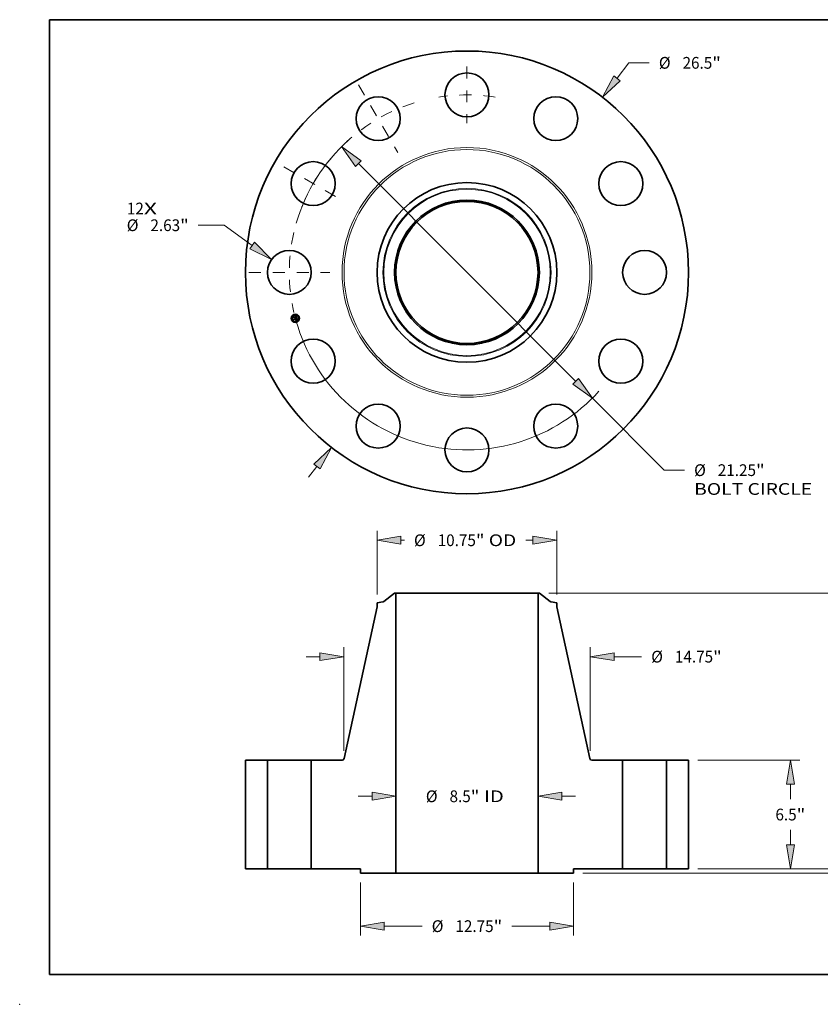
# Model space of a CAD drawing. Extents: x 0 to 10.8, y 0 to 8.2.
# Drawn here: x 0 to 6.7, y 0 to 8.2 of the extents above; entities that cross this region are included whole.
import ezdxf
from ezdxf.enums import TextEntityAlignment as Align

# ---------------------------------------------------------------- set-up
doc = ezdxf.new("R2010")
doc.units = 0
doc.header["$MEASUREMENT"] = 0
doc.linetypes.add('DASHDOT', pattern=[18.5, 12, -3, 0.5, -3])
doc.layers.get('0').update_dxf_attribs({"lineweight": 13})
doc.layers.add('1', color=7, linetype='Continuous', lineweight=13)
doc.styles.get("Standard").update_dxf_attribs({"font": 'isocp.shx'})

# ---------------------------------------------------------------- blocks, each defined once
blk = doc.blocks.new('BLOCK7')
at = {"color": 7, "lineweight": 13, "ltscale": 0.03937}
for s, p, p2 in [('12', (-20.341621, 3.470096), (-19.325672, 3.470096)), ('X', (-19.325672, 3.470096), (-18.544406, 3.470096))]:
    blk.add_text(s, height=0.703037, dxfattribs=at).set_placement(p, p2, align=Align.FIT)
blk = doc.blocks.new('BLOCK8')
at = {"color": 7, "lineweight": 13, "ltscale": 0.03937}
for p, q in [((8.975159, 11.614922), (9.691032, 12.541347)), ((9.691032, 12.541347), (10.905318, 12.541347)), ((-9.47726, -12.264699), (-8.975159, -11.614921))]:
    blk.add_line(p, q, dxfattribs=at)
for points in [[(8.786761, 11.760501), (8.101675, 10.484529), (9.163557, 11.469341)], [(-8.786761, -11.760501), (-8.101675, -10.484529), (-9.163557, -11.469341)]]:
    blk.add_lwpolyline(points, close=True, dxfattribs=at)
for points in [[(8.786761, 11.760501), (8.101675, 10.484529), (8.786761, 11.760501), (9.163557, 11.469341)], [(-8.786761, -11.760501), (-8.101675, -10.484529), (-8.786761, -11.760501), (-9.163557, -11.469341)]]:
    blk.add_solid(points, dxfattribs=at)
for s, p, p2 in [('%%c', (11.476747, 12.189828), (12.179783, 12.189828)), ('26.5', (12.89407, 12.189828), (14.67198, 12.189828)), ('"', (14.671982, 12.189828), (15.187541, 12.189828))]:
    blk.add_text(s, height=0.703037, dxfattribs=at).set_placement(p, p2, align=Align.FIT)
blk = doc.blocks.new('BLOCK9')
at = {"color": 7, "lineweight": 13, "ltscale": 0.03937}
for p, q in [((-14.529085, 2.822382), (-16.069574, 2.822382)), ((-12.848392, 1.607358), (-14.529085, 2.822382))]:
    blk.add_line(p, q, dxfattribs=at)
blk.add_lwpolyline([(-12.987882, 1.414407), (-11.690685, 0.770416), (-12.708902, 1.800309)], close=True, dxfattribs=at)
blk.add_solid([(-12.987882, 1.414407), (-11.690685, 0.770416), (-12.987882, 1.414407), (-12.708902, 1.800309)], dxfattribs=at)
for s, p, p2 in [('%%c', (-20.351798, 2.470863), (-19.648762, 2.470863)), ('2.63', (-18.934475, 2.470863), (-17.156564, 2.470863)), ('"', (-17.156563, 2.470863), (-16.641003, 2.470863))]:
    blk.add_text(s, height=0.703037, dxfattribs=at).set_placement(p, p2, align=Align.FIT)
blk = doc.blocks.new('BLOCK10')
at = {"color": 7, "lineweight": 13, "ltscale": 0.03937}
for p, q in [((-6.492839, 6.512887), (6.49284, -6.512887)), ((7.50142, -7.524582), (11.800103, -11.836537)), ((11.800103, -11.836537), (13.014388, -11.836537))]:
    blk.add_line(p, q, dxfattribs=at)
for points in [[(-6.324224, 6.680983), (-7.50142, 7.524582), (-6.661455, 6.344791)], [(6.324224, -6.680983), (7.50142, -7.524582), (6.661455, -6.344791)]]:
    blk.add_lwpolyline(points, close=True, dxfattribs=at)
for start, end in [(131.878754, 163.946082), (196.053931, 317.944623)]:
    blk.add_arc((0, 0), 10.625, start, end, dxfattribs=at)
for points in [[(-6.324224, 6.680983), (-7.50142, 7.524582), (-6.324224, 6.680983), (-6.661455, 6.344791)], [(6.324224, -6.680983), (7.50142, -7.524582), (6.324224, -6.680983), (6.661455, -6.344791)]]:
    blk.add_solid(points, dxfattribs=at)
for s, p, p2 in [('%%c', (13.585818, -12.188055), (14.288854, -12.188055)), ('21.25', (15.003139, -12.188055), (17.289026, -12.188055)), ('"', (17.289027, -12.188055), (17.804587, -12.188055)), ('BOLT CIRCLE', (13.585817, -13.312915), (20.644635, -13.312915))]:
    blk.add_text(s, height=0.703037, dxfattribs=at).set_placement(p, p2, align=Align.FIT)
blk = doc.blocks.new('BLOCK11')
at = {"color": 7, "linetype": 'DASHDOT', "lineweight": 13, "ltscale": 0.03937}
blk.add_line((-13.039628, 0), (-8.210372, 0), dxfattribs=at)
blk.add_arc((0, 0), 10.625, 166.979014, 193.020986, dxfattribs=at)
blk = doc.blocks.new('BLOCK12')
at = {"color": 7, "linetype": 'DASHDOT', "lineweight": 13, "ltscale": 0.03937}
blk.add_line((-10.954537, 6.324605), (-7.448503, 4.300395), dxfattribs=at)
blk.add_arc((0, 0), 10.625, 139.084358, 160.915637, dxfattribs=at)
blk = doc.blocks.new('BLOCK13')
at = {"color": 7, "linetype": 'DASHDOT', "lineweight": 13, "ltscale": 0.03937}
blk.add_line((-6.485898, 11.233906), (-4.139101, 7.169134), dxfattribs=at)
blk.add_arc((0, 0), 10.625, 107.34479, 132.65521, dxfattribs=at)
blk = doc.blocks.new('BLOCK14')
at = {"color": 7, "linetype": 'DASHDOT', "lineweight": 13, "ltscale": 0.03937}
blk.add_line((0, 12.321392), (0, 8.928609), dxfattribs=at)
blk.add_arc((0, 0), 10.625, 80.852139, 99.147866, dxfattribs=at)
blk = doc.blocks.new('BLOCK15')
at = {"color": 7, "lineweight": 13, "ltscale": 0.03937}
for p, q in [((-6.499718, 4.342674), (-5.678552, 4.342674)), ((5.678552, 4.342674), (6.499718, 4.342674))]:
    blk.add_line(p, q, dxfattribs=at)
for points in [[(-5.678552, 4.104582), (-4.25, 4.342674), (-5.678552, 4.580765)], [(5.678552, 4.580765), (4.25, 4.342674), (5.678552, 4.104582)]]:
    blk.add_lwpolyline(points, close=True, dxfattribs=at)
for points in [[(-5.678552, 4.104582), (-4.25, 4.342674), (-5.678552, 4.104582), (-5.678552, 4.580765)], [(5.678552, 4.580765), (4.25, 4.342674), (5.678552, 4.580765), (5.678552, 4.104582)]]:
    blk.add_solid(points, dxfattribs=at)
for s, p, p2 in [('%%c', (-2.460349, 3.991155), (-1.757312, 3.991155)), ('"', (0.226911, 3.991155), (0.742471, 3.991155)), ('8.5', (-1.043026, 3.991155), (0.226911, 3.991155)), (' ID', (0.742471, 3.991155), (2.203407, 3.991155))]:
    blk.add_text(s, height=0.703037, dxfattribs=at).set_placement(p, p2, align=Align.FIT)
blk = doc.blocks.new('BLOCK16')
at = {"color": 7, "lineweight": 13, "ltscale": 0.03937}
for p, q in [((-5.375, 16.415326), (-5.375, 20.22756)), ((5.375, 16.415326), (5.375, 20.22756))]:
    blk.add_line(p, q, dxfattribs=at)
at = {"color": 7, "lineweight": 13, "ltscale": 0.005119}
blk.add_line((-3.946448, 19.66513), (-3.741671, 19.66513), dxfattribs=at)
at = {"color": 7, "lineweight": 13, "ltscale": 0.010743}
blk.add_line((3.516735, 19.66513), (3.946448, 19.66513), dxfattribs=at)
at = {"color": 7, "lineweight": 13, "ltscale": 0.03937}
for points in [[(-3.946448, 19.903221), (-5.375, 19.66513), (-3.946448, 19.427038)], [(3.946448, 19.427038), (5.375, 19.66513), (3.946448, 19.903221)]]:
    blk.add_lwpolyline(points, close=True, dxfattribs=at)
for points in [[(-3.946448, 19.903221), (-5.375, 19.66513), (-3.946448, 19.903221), (-3.946448, 19.427038)], [(3.946448, 19.427038), (5.375, 19.66513), (3.946448, 19.427038), (3.946448, 19.903221)]]:
    blk.add_solid(points, dxfattribs=at)
for s, p, p2 in [('%%c', (-3.170242, 19.313612), (-2.467205, 19.313612)), ('"', (0.532967, 19.313612), (1.048528, 19.313612)), ('10.75', (-1.752919, 19.313612), (0.532967, 19.313612)), (' OD', (1.048528, 19.313612), (2.945306, 19.313612))]:
    blk.add_text(s, height=0.703037, dxfattribs=at).set_placement(p, p2, align=Align.FIT)
blk = doc.blocks.new('BLOCK17')
at = {"color": 7, "lineweight": 13, "ltscale": 0.03937}
for p, q in [((-6.375, -0.81243), (-6.375, -3.992614)), ((6.375, -0.81243), (6.375, -3.992614)), ((-4.946449, -3.430185), (-2.680814, -3.430185)), ((2.680814, -3.430185), (4.946449, -3.430185))]:
    blk.add_line(p, q, dxfattribs=at)
for points in [[(-4.946449, -3.192093), (-6.375, -3.430185), (-4.946449, -3.668276)], [(4.946449, -3.668276), (6.375, -3.430185), (4.946449, -3.192093)]]:
    blk.add_lwpolyline(points, close=True, dxfattribs=at)
for points in [[(-4.946449, -3.192093), (-6.375, -3.430185), (-4.946449, -3.192093), (-4.946449, -3.668276)], [(4.946449, -3.668276), (6.375, -3.430185), (4.946449, -3.668276), (4.946449, -3.192093)]]:
    blk.add_solid(points, dxfattribs=at)
for s, p, p2 in [('%%c', (-2.109385, -3.781703), (-1.406348, -3.781703)), ('12.75', (-0.692062, -3.781703), (1.593825, -3.781703)), ('"', (1.593825, -3.781703), (2.109385, -3.781703))]:
    blk.add_text(s, height=0.703037, dxfattribs=at).set_placement(p, p2, align=Align.FIT)
blk = doc.blocks.new('BLOCK18')
at = {"color": 7, "lineweight": 13, "ltscale": 0.03937}
for p, q in [((-7.375, 7.054634), (-7.375, 13.261102)), ((7.375, 7.054634), (7.375, 13.261102)), ((-9.624718, 12.698673), (-8.803552, 12.698673)), ((8.803552, 12.698673), (10.448161, 12.698673))]:
    blk.add_line(p, q, dxfattribs=at)
for points in [[(-8.803552, 12.460582), (-7.375, 12.698673), (-8.803552, 12.936764)], [(8.803552, 12.936764), (7.375, 12.698673), (8.803552, 12.460582)]]:
    blk.add_lwpolyline(points, close=True, dxfattribs=at)
for points in [[(-8.803552, 12.460582), (-7.375, 12.698673), (-8.803552, 12.460582), (-8.803552, 12.936764)], [(8.803552, 12.936764), (7.375, 12.698673), (8.803552, 12.936764), (8.803552, 12.460582)]]:
    blk.add_solid(points, dxfattribs=at)
for s, p, p2 in [('%%c', (11.019591, 12.347155), (11.722627, 12.347155)), ('14.75', (12.436914, 12.347155), (14.722801, 12.347155)), ('"', (14.722801, 12.347155), (15.23836, 12.347155))]:
    blk.add_text(s, height=0.703037, dxfattribs=at).set_placement(p, p2, align=Align.FIT)
blk = doc.blocks.new('BLOCK19')
at = {"color": 7, "lineweight": 13, "ltscale": 0.03937}
for p, q in [((22.828239, 1.428552), (22.828239, 2.249719)), ((13.81243, 0), (23.390669, 0)), ((6.937429, -0.25), (23.390669, -0.25)), ((22.828239, -2.690769), (22.828239, -1.678552))]:
    blk.add_line(p, q, dxfattribs=at)
for points in [[(22.590149, 1.428552), (22.828239, 0), (23.066332, 1.428552)], [(23.066332, -1.678552), (22.828239, -0.25), (22.590149, -1.678552)]]:
    blk.add_lwpolyline(points, close=True, dxfattribs=at)
for points in [[(22.590149, 1.428552), (22.828239, 0), (22.590149, 1.428552), (23.066332, 1.428552)], [(23.066332, -1.678552), (22.828239, -0.25), (23.066332, -1.678552), (22.590149, -1.678552)]]:
    blk.add_solid(points, dxfattribs=at)
for s, p, p2 in [('0.25', (21.681504, -3.965235), (23.459415, -3.965235)), ('"', (23.459417, -3.965235), (23.974977, -3.965235))]:
    blk.add_text(s, height=0.703037, dxfattribs=at).set_placement(p, p2, align=Align.FIT)
blk = doc.blocks.new('BLOCK20')
at = {"color": 7, "lineweight": 13, "ltscale": 0.03937}
for p, q in [((13.81243, 6.5), (19.904999, 6.5)), ((19.34257, 4.172947), (19.34257, 5.071448)), ((19.34257, 1.428552), (19.34257, 2.327053)), ((13.81243, 0), (19.904999, 0))]:
    blk.add_line(p, q, dxfattribs=at)
for points in [[(19.580661, 5.071448), (19.34257, 6.5), (19.104477, 5.071448)], [(19.104477, 1.428552), (19.34257, 0), (19.580661, 1.428552)]]:
    blk.add_lwpolyline(points, close=True, dxfattribs=at)
for points in [[(19.580661, 5.071448), (19.34257, 6.5), (19.580661, 5.071448), (19.104477, 5.071448)], [(19.104477, 1.428552), (19.34257, 0), (19.104477, 1.428552), (19.580661, 1.428552)]]:
    blk.add_solid(points, dxfattribs=at)
for s, p, p2 in [('6.5', (18.44982, 2.898481), (19.719757, 2.898481)), ('"', (19.719757, 2.898481), (20.235317, 2.898481))]:
    blk.add_text(s, height=0.703037, dxfattribs=at).set_placement(p, p2, align=Align.FIT)
blk = doc.blocks.new('BLOCK21')
at = {"color": 7, "lineweight": 13, "ltscale": 0.03937}
for p, q in [((4.89117, 16.5), (23.390669, 16.5)), ((22.828239, 9.173026), (22.828239, 15.071448)), ((22.828239, 1.428552), (22.828239, 7.327132)), ((13.81243, 0), (23.390669, 0))]:
    blk.add_line(p, q, dxfattribs=at)
for points in [[(23.066332, 15.071448), (22.828239, 16.5), (22.590149, 15.071448)], [(22.590149, 1.428552), (22.828239, 0), (23.066332, 1.428552)]]:
    blk.add_lwpolyline(points, close=True, dxfattribs=at)
for points in [[(23.066332, 15.071448), (22.828239, 16.5), (23.066332, 15.071448), (22.590149, 15.071448)], [(22.590149, 1.428552), (22.828239, 0), (22.590149, 1.428552), (23.066332, 1.428552)]]:
    blk.add_solid(points, dxfattribs=at)
for s, p, p2 in [('16.5', (21.681504, 7.89856), (23.459415, 7.89856)), ('"', (23.459417, 7.89856), (23.974977, 7.89856))]:
    blk.add_text(s, height=0.703037, dxfattribs=at).set_placement(p, p2, align=Align.FIT)
blk = doc.blocks.new('BLOCK22')
at = {"color": 7, "lineweight": 5, "ltscale": 0.03937}
for p, q in [((-13.25, 0), (-13.25, 6.5)), ((-13.25, 6.5), (-11.94, 6.5)), ((-11.94, 6.5), (-11.94, 0)), ((-11.94, 0), (-13.25, 0))]:
    blk.add_line(p, q, dxfattribs=at)
blk = doc.blocks.new('BLOCK23')
at = {"color": 7, "lineweight": 5, "ltscale": 0.03937}
for p, q in [((-4.975102, 16.004028), (-4.32874, 16.5)), ((-4.25, 16.5), (-4.25, -0.25)), ((-7.354428, 6.594465), (-5.375, 15.683744)), ((-9.31, 0), (-9.31, 6.5)), ((-9.31, 6.5), (-7.471679, 6.5)), ((-6.375, 0), (-9.31, 0)), ((-4.25, -0.25), (-6.375, -0.25))]:
    blk.add_line(p, q, dxfattribs=at)
at = {"color": 7, "lineweight": 5, "ltscale": 0.001969}
blk.add_line((-4.32874, 16.5), (-4.25, 16.5), dxfattribs=at)
at = {"color": 7, "lineweight": 5, "ltscale": 0.008847}
blk.add_line((-5.375, 15.919964), (-5.026494, 15.981416), dxfattribs=at)
at = {"color": 7, "lineweight": 5, "ltscale": 0.005906}
blk.add_line((-5.375, 15.683744), (-5.375, 15.919964), dxfattribs=at)
at = {"color": 7, "lineweight": 5, "ltscale": 0.000129}
for p, q in [((-5.026494, 15.981416), (-5.02144, 15.982421)), ((-5.02144, 15.982421), (-5.016434, 15.983646)), ((-5.016434, 15.983646), (-5.011487, 15.985088)), ((-5.011487, 15.985088), (-5.006608, 15.986745)), ((-5.006608, 15.986745), (-5.001805, 15.988612)), ((-5.001805, 15.988612), (-4.997088, 15.990688)), ((-4.997088, 15.990688), (-4.992466, 15.992968)), ((-4.992466, 15.992968), (-4.987948, 15.995445)), ((-4.987948, 15.995445), (-4.983543, 15.998118)), ((-4.983543, 15.998118), (-4.979258, 16.000981)), ((-4.979258, 16.000981), (-4.975102, 16.004028))]:
    blk.add_line(p, q, dxfattribs=at)
at = {"color": 7, "lineweight": 5, "ltscale": 0.000214}
for p, q in [((-7.471679, 6.5), (-7.463121, 6.500305)), ((-7.463121, 6.500305), (-7.454605, 6.501221)), ((-7.454605, 6.501221), (-7.446176, 6.502741)), ((-7.446176, 6.502741), (-7.437877, 6.50486)), ((-7.437877, 6.50486), (-7.42975, 6.507564)), ((-7.42975, 6.507564), (-7.421837, 6.510841)), ((-7.421837, 6.510841), (-7.414178, 6.514674)), ((-7.414178, 6.514674), (-7.406812, 6.519044)), ((-7.406812, 6.519044), (-7.399777, 6.523927)), ((-7.399777, 6.523927), (-7.393107, 6.529301)), ((-7.393107, 6.529301), (-7.386838, 6.535136)), ((-7.386838, 6.535136), (-7.381001, 6.541404)), ((-7.381001, 6.541404), (-7.375626, 6.548072)), ((-7.375626, 6.548072), (-7.37074, 6.555107)), ((-7.37074, 6.555107), (-7.366368, 6.562472)), ((-7.366368, 6.562472), (-7.362533, 6.570129)), ((-7.362533, 6.570129), (-7.359254, 6.578042)), ((-7.359254, 6.578042), (-7.356548, 6.586167)), ((-7.356548, 6.586167), (-7.354428, 6.594465))]:
    blk.add_line(p, q, dxfattribs=at)
at = {"color": 7, "lineweight": 5, "ltscale": 0.00625}
blk.add_line((-6.375, -0.25), (-6.375, 0), dxfattribs=at)
blk = doc.blocks.new('BLOCK24')
at = {"color": 7, "lineweight": 5, "ltscale": 0.03937}
for p, q in [((4.25, -0.25), (4.25, 16.5)), ((4.32874, 16.5), (4.975102, 16.004028)), ((5.375, 15.683744), (7.354428, 6.594465)), ((7.471679, 6.5), (9.31, 6.5)), ((9.31, 6.5), (9.31, 0)), ((9.31, 0), (6.375, 0)), ((6.375, -0.25), (4.25, -0.25))]:
    blk.add_line(p, q, dxfattribs=at)
at = {"color": 7, "lineweight": 5, "ltscale": 0.001969}
blk.add_line((4.25, 16.5), (4.32874, 16.5), dxfattribs=at)
at = {"color": 7, "lineweight": 5, "ltscale": 0.000129}
for p, q in [((4.975102, 16.004028), (4.979258, 16.000981)), ((4.979258, 16.000981), (4.983543, 15.998118)), ((4.983543, 15.998118), (4.987948, 15.995445)), ((4.987948, 15.995445), (4.992466, 15.992968)), ((4.992466, 15.992968), (4.997088, 15.990688)), ((4.997088, 15.990688), (5.001805, 15.988612)), ((5.001805, 15.988612), (5.006608, 15.986745)), ((5.006608, 15.986745), (5.011487, 15.985088)), ((5.011487, 15.985088), (5.016434, 15.983646)), ((5.016434, 15.983646), (5.02144, 15.982421)), ((5.02144, 15.982421), (5.026494, 15.981416))]:
    blk.add_line(p, q, dxfattribs=at)
at = {"color": 7, "lineweight": 5, "ltscale": 0.008847}
blk.add_line((5.026494, 15.981416), (5.375, 15.919964), dxfattribs=at)
at = {"color": 7, "lineweight": 5, "ltscale": 0.005906}
blk.add_line((5.375, 15.919964), (5.375, 15.683744), dxfattribs=at)
at = {"color": 7, "lineweight": 5, "ltscale": 0.000214}
for p, q in [((7.354428, 6.594465), (7.356548, 6.586167)), ((7.356548, 6.586167), (7.359254, 6.578042)), ((7.359254, 6.578042), (7.362533, 6.570129)), ((7.362533, 6.570129), (7.366368, 6.562472)), ((7.366368, 6.562472), (7.37074, 6.555107)), ((7.37074, 6.555107), (7.375626, 6.548072)), ((7.375626, 6.548072), (7.381001, 6.541404)), ((7.381001, 6.541404), (7.386838, 6.535136)), ((7.386838, 6.535136), (7.393107, 6.529301)), ((7.393107, 6.529301), (7.399777, 6.523927)), ((7.399777, 6.523927), (7.406812, 6.519044)), ((7.406812, 6.519044), (7.414178, 6.514674)), ((7.414178, 6.514674), (7.421837, 6.510841)), ((7.421837, 6.510841), (7.42975, 6.507564)), ((7.42975, 6.507564), (7.437877, 6.50486)), ((7.437877, 6.50486), (7.446176, 6.502741)), ((7.446176, 6.502741), (7.454605, 6.501221)), ((7.454605, 6.501221), (7.463121, 6.500305)), ((7.463121, 6.500305), (7.471679, 6.5))]:
    blk.add_line(p, q, dxfattribs=at)
at = {"color": 7, "lineweight": 5, "ltscale": 0.00625}
blk.add_line((6.375, 0), (6.375, -0.25), dxfattribs=at)
blk = doc.blocks.new('BLOCK25')
at = {"color": 7, "lineweight": 5, "ltscale": 0.03937}
for p, q in [((11.94, 6.5), (13.25, 6.5)), ((11.94, 0), (11.94, 6.5)), ((13.25, 6.5), (13.25, 0)), ((13.25, 0), (11.94, 0))]:
    blk.add_line(p, q, dxfattribs=at)

msp = doc.modelspace()

# ---------------------------------------------------------------- linework, layer by layer
at = {"color": 7, "lineweight": 35, "ltscale": 1.3e-05}
for p, q in [((2.295629, 5.75641), (2.295934, 5.756853)), ((2.309844, 5.764499), (2.310172, 5.764917)), ((2.311334, 5.765743), (2.311732, 5.766051)), ((2.311732, 5.766051), (2.312136, 5.766375)), ((2.312136, 5.766375), (2.312546, 5.766716)), ((2.315133, 5.750366), (2.315667, 5.750282)), ((2.315988, 5.749759), (2.315487, 5.749854)), ((2.315667, 5.750282), (2.316163, 5.75019)), ((2.317919, 5.734265), (2.318419, 5.734229)), ((2.318419, 5.734229), (2.318925, 5.734162)), ((2.319179, 5.733679), (2.318685, 5.733779)), ((2.318925, 5.734162), (2.319438, 5.734063)), ((2.319688, 5.73355), (2.319179, 5.733679)), ((2.319438, 5.734063), (2.319959, 5.733932)), ((2.319468, 5.739213), (2.319521, 5.738707))]:
    msp.add_line(p, q, dxfattribs=at)
at = {"color": 7, "lineweight": 35, "ltscale": 0.000193}
msp.add_line((2.297632, 5.748936), (2.295629, 5.75641), dxfattribs=at)
at = {"color": 7, "lineweight": 35, "ltscale": 0.000181}
msp.add_line((2.295934, 5.756853), (2.297811, 5.749847), dxfattribs=at)
at = {"color": 7, "lineweight": 35, "ltscale": 0.000173}
msp.add_line((2.298357, 5.751028), (2.296566, 5.757712), dxfattribs=at)
at = {"color": 7, "lineweight": 35, "ltscale": 6.9e-05}
for p, q in [((2.296566, 5.757712), (2.298826, 5.756123)), ((2.303665, 5.739642), (2.302265, 5.73726))]:
    msp.add_line(p, q, dxfattribs=at)
at = {"color": 7, "lineweight": 35, "ltscale": 9.3e-05}
msp.add_line((2.299758, 5.751999), (2.297632, 5.748936), dxfattribs=at)
at = {"color": 7, "lineweight": 35, "ltscale": 7.7e-05}
msp.add_line((2.297811, 5.749847), (2.299524, 5.752406), dxfattribs=at)
at = {"color": 7, "lineweight": 35, "ltscale": 6.1e-05}
msp.add_line((2.299489, 5.753181), (2.298357, 5.751028), dxfattribs=at)
at = {"color": 7, "lineweight": 35, "ltscale": 0.000377}
msp.add_line((2.298826, 5.756123), (2.313379, 5.760022), dxfattribs=at)
at = {"color": 7, "lineweight": 35, "ltscale": 1.4e-05}
for p, q in [((2.299117, 5.743393), (2.299414, 5.743864)), ((2.312546, 5.766716), (2.312962, 5.767073)), ((2.312962, 5.767073), (2.313383, 5.767446)), ((2.313383, 5.767446), (2.31381, 5.767835)), ((2.314951, 5.749941), (2.314381, 5.750021)), ((2.314563, 5.750441), (2.315133, 5.750366)), ((2.315487, 5.749854), (2.314951, 5.749941)), ((2.319241, 5.743236), (2.319111, 5.743781)), ((2.319373, 5.739755), (2.319468, 5.739213)), ((2.320215, 5.733392), (2.319688, 5.73355)), ((2.319959, 5.733932), (2.320486, 5.733769)), ((2.320758, 5.733206), (2.320215, 5.733392)), ((2.320486, 5.733769), (2.32102, 5.733575))]:
    msp.add_line(p, q, dxfattribs=at)
at = {"color": 7, "lineweight": 35, "ltscale": 0.000219}
msp.add_line((2.301386, 5.734924), (2.299117, 5.743393), dxfattribs=at)
at = {"color": 7, "lineweight": 35, "ltscale": 0.000207}
msp.add_line((2.299414, 5.743864), (2.301562, 5.735849), dxfattribs=at)
at = {"color": 7, "lineweight": 35, "ltscale": 0.00041}
msp.add_line((2.315391, 5.757253), (2.299489, 5.753181), dxfattribs=at)
at = {"color": 7, "lineweight": 35, "ltscale": 0.000394}
msp.add_line((2.299524, 5.752406), (2.314765, 5.75649), dxfattribs=at)
at = {"color": 7, "lineweight": 35, "ltscale": 0.000381}
msp.add_line((2.31447, 5.755925), (2.299758, 5.751999), dxfattribs=at)
at = {"color": 7, "lineweight": 35, "ltscale": 0.000186}
msp.add_line((2.302265, 5.73726), (2.300341, 5.744442), dxfattribs=at)
at = {"color": 7, "lineweight": 35, "ltscale": 7.9e-05}
msp.add_line((2.300341, 5.744442), (2.302881, 5.742567), dxfattribs=at)
at = {"color": 7, "lineweight": 35, "ltscale": 0.000106}
msp.add_line((2.303885, 5.738353), (2.301386, 5.734924), dxfattribs=at)
at = {"color": 7, "lineweight": 35, "ltscale": 8.7e-05}
for p, q in [((2.301562, 5.735849), (2.303612, 5.738671)), ((2.311934, 5.738268), (2.311037, 5.741617))]:
    msp.add_line(p, q, dxfattribs=at)
at = {"color": 7, "lineweight": 35, "ltscale": 0.000163}
msp.add_line((2.302881, 5.742567), (2.309171, 5.744253), dxfattribs=at)
at = {"color": 7, "lineweight": 35, "ltscale": 0.000177}
for p, q in [((2.303612, 5.738671), (2.310442, 5.740502)), ((2.319111, 5.743781), (2.312265, 5.741947))]:
    msp.add_line(p, q, dxfattribs=at)
at = {"color": 7, "lineweight": 35, "ltscale": 0.000191}
msp.add_line((2.311037, 5.741617), (2.303665, 5.739642), dxfattribs=at)
at = {"color": 7, "lineweight": 35, "ltscale": 0.000162}
msp.add_line((2.310145, 5.74003), (2.303885, 5.738353), dxfattribs=at)
at = {"color": 7, "lineweight": 35, "ltscale": 1.1e-05}
for p, q in [((2.307793, 5.746), (2.308026, 5.74636)), ((2.309749, 5.733904), (2.309866, 5.734343)), ((2.311423, 5.763267), (2.310996, 5.763336)), ((2.311119, 5.745666), (2.311313, 5.74529)), ((2.311313, 5.74529), (2.311482, 5.744872)), ((2.316185, 5.736036), (2.316067, 5.735597)), ((2.316887, 5.74955), (2.316454, 5.749658)), ((2.316621, 5.75009), (2.317042, 5.749981)), ((2.317748, 5.733893), (2.317304, 5.733906)), ((2.318083, 5.749604), (2.317976, 5.749183)), ((2.318049, 5.735047), (2.318381, 5.735342)), ((2.318545, 5.742673), (2.318673, 5.742253)), ((2.31953, 5.738238), (2.319497, 5.737806)), ((2.319955, 5.740547), (2.319844, 5.740983)), ((2.320047, 5.740134), (2.319955, 5.740547))]:
    msp.add_line(p, q, dxfattribs=at)
at = {"color": 7, "lineweight": 35, "ltscale": 6e-06}
for p, q in [((2.308001, 5.745871), (2.307793, 5.746)), ((2.308193, 5.745731), (2.308001, 5.745871)), ((2.308026, 5.74636), (2.308251, 5.746233)), ((2.308369, 5.745582), (2.308193, 5.745731)), ((2.308251, 5.746233), (2.30846, 5.746089)), ((2.30853, 5.745422), (2.308369, 5.745582)), ((2.30846, 5.746089), (2.308653, 5.745929)), ((2.308675, 5.745253), (2.30853, 5.745422)), ((2.308653, 5.745929), (2.308831, 5.745753)), ((2.308805, 5.745073), (2.308675, 5.745253)), ((2.30892, 5.744883), (2.308805, 5.745073)), ((2.308831, 5.745753), (2.308992, 5.745561)), ((2.309019, 5.744683), (2.30892, 5.744883)), ((2.308992, 5.745561), (2.309139, 5.745353)), ((2.309102, 5.744473), (2.309019, 5.744683)), ((2.309171, 5.744253), (2.309102, 5.744473)), ((2.309139, 5.745353), (2.309269, 5.745128)), ((2.310213, 5.744765), (2.310165, 5.744989)), ((2.310253, 5.744543), (2.310213, 5.744765)), ((2.31076, 5.763348), (2.310508, 5.763345)), ((2.310996, 5.763336), (2.31076, 5.763348)), ((2.311094, 5.763711), (2.311347, 5.763678)), ((2.311347, 5.763678), (2.311582, 5.763628)), ((2.311582, 5.763628), (2.3118, 5.763561)), ((2.312256, 5.764483), (2.312015, 5.764557)), ((2.31248, 5.764388), (2.312256, 5.764483)), ((2.312687, 5.764273), (2.31248, 5.764388)), ((2.312622, 5.762314), (2.312502, 5.762502)), ((2.312512, 5.763115), (2.312664, 5.76295)), ((2.312735, 5.762105), (2.312622, 5.762314)), ((2.312664, 5.76295), (2.312808, 5.762763)), ((2.31288, 5.764135), (2.312687, 5.764273)), ((2.312841, 5.761876), (2.312735, 5.762105)), ((2.312808, 5.762763), (2.312944, 5.762553)), ((2.313064, 5.763972), (2.31288, 5.764135)), ((2.313238, 5.763783), (2.313064, 5.763972)), ((2.314547, 5.755716), (2.31447, 5.755925)), ((2.315316, 5.751138), (2.315061, 5.751173)), ((2.315125, 5.755167), (2.315179, 5.754922)), ((2.315179, 5.754922), (2.315223, 5.754692)), ((2.315284, 5.753503), (2.315215, 5.753254)), ((2.315273, 5.752638), (2.315438, 5.752823)), ((2.315562, 5.7511), (2.315316, 5.751138)), ((2.315438, 5.752823), (2.315581, 5.75301)), ((2.315799, 5.751058), (2.315562, 5.7511)), ((2.315581, 5.75301), (2.315701, 5.753199)), ((2.316027, 5.751011), (2.315799, 5.751058)), ((2.315938, 5.753797), (2.315982, 5.754021)), ((2.315982, 5.754021), (2.316008, 5.754257)), ((2.316008, 5.754257), (2.316017, 5.754507)), ((2.316246, 5.750961), (2.316027, 5.751011)), ((2.318651, 5.750351), (2.318413, 5.750405)), ((2.319161, 5.738615), (2.31913, 5.738856)), ((2.319182, 5.738391), (2.319161, 5.738615)), ((2.319832, 5.734813), (2.319576, 5.734853)), ((2.32007, 5.734773), (2.319832, 5.734813)), ((2.319923, 5.737189), (2.320031, 5.737421)), ((2.320031, 5.737421), (2.320112, 5.737645)), ((2.320291, 5.734734), (2.32007, 5.734773)), ((2.320112, 5.737645), (2.320169, 5.737876)), ((2.320169, 5.737876), (2.320207, 5.738131)), ((2.3218, 5.734314), (2.321583, 5.734389)), ((2.32203, 5.734231), (2.3218, 5.734314)), ((2.322273, 5.734141), (2.32203, 5.734231))]:
    msp.add_line(p, q, dxfattribs=at)
at = {"color": 7, "lineweight": 35, "ltscale": 7e-06}
for p, q in [((2.308422, 5.747046), (2.308629, 5.747211)), ((2.308933, 5.746741), (2.308687, 5.7469)), ((2.309158, 5.746568), (2.308933, 5.746741)), ((2.309362, 5.746383), (2.309158, 5.746568)), ((2.309269, 5.745128), (2.309383, 5.744888)), ((2.309547, 5.746184), (2.309362, 5.746383)), ((2.309383, 5.744888), (2.309482, 5.744631)), ((2.309482, 5.744631), (2.309565, 5.744358)), ((2.309711, 5.745971), (2.309547, 5.746184)), ((2.309855, 5.745746), (2.309711, 5.745971)), ((2.309978, 5.745507), (2.309855, 5.745746)), ((2.310242, 5.763326), (2.30996, 5.763292)), ((2.310081, 5.745255), (2.309978, 5.745507)), ((2.310165, 5.744989), (2.310081, 5.745255)), ((2.310508, 5.763345), (2.310242, 5.763326)), ((2.310534, 5.763726), (2.310822, 5.763727)), ((2.310822, 5.763727), (2.311094, 5.763711)), ((2.31148, 5.764643), (2.311188, 5.764656)), ((2.311756, 5.764611), (2.31148, 5.764643)), ((2.312015, 5.764557), (2.311756, 5.764611)), ((2.31294, 5.761626), (2.312841, 5.761876)), ((2.313031, 5.761355), (2.31294, 5.761626)), ((2.312944, 5.762553), (2.313071, 5.762321)), ((2.313071, 5.762321), (2.31319, 5.762066)), ((2.31319, 5.762066), (2.3133, 5.761788)), ((2.313402, 5.763569), (2.313238, 5.763783)), ((2.313557, 5.763331), (2.313402, 5.763569)), ((2.314242, 5.751252), (2.313951, 5.75127)), ((2.314253, 5.761485), (2.314184, 5.761758)), ((2.314524, 5.751229), (2.314242, 5.751252)), ((2.314317, 5.761205), (2.314253, 5.761485)), ((2.314375, 5.760916), (2.314317, 5.761205)), ((2.314797, 5.751203), (2.314524, 5.751229)), ((2.314643, 5.752093), (2.314875, 5.752273)), ((2.314648, 5.752477), (2.314726, 5.752743)), ((2.314726, 5.752743), (2.314787, 5.753013)), ((2.314954, 5.752792), (2.314761, 5.752579)), ((2.314787, 5.753013), (2.314831, 5.753287)), ((2.315061, 5.751173), (2.314797, 5.751203)), ((2.314841, 5.754418), (2.314802, 5.75471)), ((2.314831, 5.753287), (2.314859, 5.753564)), ((2.314864, 5.75413), (2.314841, 5.754418)), ((2.314859, 5.753564), (2.31487, 5.753845)), ((2.31487, 5.753845), (2.314864, 5.75413)), ((2.314875, 5.752273), (2.315085, 5.752455)), ((2.315105, 5.753017), (2.314954, 5.752792)), ((2.314991, 5.755704), (2.315062, 5.755428)), ((2.315062, 5.755428), (2.315125, 5.755167)), ((2.315085, 5.752455), (2.315273, 5.752638)), ((2.315215, 5.753254), (2.315105, 5.753017)), ((2.315312, 5.75377), (2.315284, 5.753503)), ((2.315482, 5.756996), (2.315391, 5.757253)), ((2.315569, 5.756737), (2.315482, 5.756996)), ((2.315651, 5.756477), (2.315569, 5.756737)), ((2.315729, 5.756215), (2.315651, 5.756477)), ((2.315802, 5.755953), (2.315729, 5.756215)), ((2.315983, 5.755046), (2.31594, 5.755335)), ((2.316009, 5.75477), (2.315983, 5.755046)), ((2.316017, 5.754507), (2.316009, 5.75477)), ((2.318667, 5.740919), (2.318581, 5.741205)), ((2.318741, 5.740656), (2.318667, 5.740919)), ((2.319039, 5.739388), (2.318979, 5.739679)), ((2.319302, 5.734892), (2.31901, 5.734931)), ((2.319089, 5.739113), (2.319039, 5.739388)), ((2.31913, 5.738856), (2.319089, 5.739113)), ((2.319576, 5.734853), (2.319302, 5.734892)), ((2.319622, 5.736701), (2.319787, 5.736949)), ((2.319787, 5.736949), (2.319923, 5.737189)), ((2.320207, 5.738131), (2.320227, 5.738408)), ((2.320227, 5.738408), (2.320228, 5.738707)), ((2.322529, 5.734043), (2.322273, 5.734141)), ((2.322798, 5.733937), (2.322529, 5.734043))]:
    msp.add_line(p, q, dxfattribs=at)
at = {"color": 7, "lineweight": 35, "ltscale": 8e-06}
for p, q in [((2.308687, 5.7469), (2.308422, 5.747046)), ((2.30996, 5.763292), (2.309663, 5.763243)), ((2.309903, 5.763675), (2.310227, 5.763709)), ((2.310227, 5.763709), (2.310534, 5.763726)), ((2.310877, 5.764648), (2.31055, 5.764619)), ((2.311188, 5.764656), (2.310877, 5.764648)), ((2.313116, 5.761065), (2.313031, 5.761355)), ((2.3133, 5.761788), (2.313402, 5.761489)), ((2.313402, 5.761489), (2.313496, 5.761166)), ((2.313701, 5.763066), (2.313557, 5.763331)), ((2.313651, 5.751285), (2.313812, 5.751563)), ((2.313951, 5.75127), (2.313651, 5.751285)), ((2.313837, 5.762777), (2.313701, 5.763066)), ((2.313962, 5.762463), (2.313837, 5.762777)), ((2.314111, 5.751738), (2.314388, 5.751915)), ((2.314428, 5.76062), (2.314375, 5.760916)), ((2.314388, 5.751915), (2.314643, 5.752093)), ((2.314476, 5.760316), (2.314428, 5.76062)), ((2.314747, 5.755006), (2.314674, 5.755306)), ((2.314802, 5.75471), (2.314747, 5.755006)), ((2.315303, 5.754093), (2.315312, 5.75377)), ((2.31588, 5.755638), (2.315802, 5.755953)), ((2.31594, 5.755335), (2.31588, 5.755638)), ((2.317774, 5.749738), (2.318083, 5.749604)), ((2.318373, 5.735008), (2.318049, 5.735047)), ((2.3187, 5.73497), (2.318373, 5.735008)), ((2.318581, 5.741205), (2.318483, 5.741514)), ((2.31901, 5.734931), (2.3187, 5.73497)), ((2.318909, 5.739988), (2.31883, 5.740314)), ((2.318979, 5.739679), (2.318909, 5.739988)), ((2.31943, 5.736445), (2.319622, 5.736701)), ((2.320228, 5.738707), (2.320211, 5.73903)), ((2.32308, 5.733824), (2.322798, 5.733937))]:
    msp.add_line(p, q, dxfattribs=at)
at = {"color": 7, "lineweight": 35, "ltscale": 1e-05}
for p, q in [((2.308629, 5.747211), (2.309031, 5.747161)), ((2.309031, 5.747161), (2.309408, 5.74707)), ((2.309663, 5.763243), (2.309561, 5.763624)), ((2.310653, 5.746298), (2.310899, 5.746003)), ((2.310899, 5.746003), (2.311119, 5.745666)), ((2.311789, 5.763136), (2.311423, 5.763267)), ((2.312, 5.763478), (2.312351, 5.763258)), ((2.312374, 5.762669), (2.312098, 5.762943)), ((2.313137, 5.75016), (2.313167, 5.750575)), ((2.315259, 5.754477), (2.315303, 5.754093)), ((2.317284, 5.749435), (2.316887, 5.74955)), ((2.317042, 5.749981), (2.317427, 5.749864)), ((2.317648, 5.749312), (2.317284, 5.749435)), ((2.317304, 5.733906), (2.317427, 5.734268)), ((2.318381, 5.735342), (2.318685, 5.73563)), ((2.318673, 5.742253), (2.318788, 5.74189)), ((2.318684, 5.736189), (2.318863, 5.736549)), ((2.318685, 5.73563), (2.318962, 5.73591)), ((2.318788, 5.74189), (2.318901, 5.741516)), ((2.318863, 5.736549), (2.319003, 5.73691)), ((2.318901, 5.741516), (2.319013, 5.741132)), ((2.319013, 5.741132), (2.319124, 5.740738)), ((2.319124, 5.740738), (2.319235, 5.740334)), ((2.319195, 5.737995), (2.319182, 5.738391)), ((2.319497, 5.737806), (2.31942, 5.737409)), ((2.32012, 5.739743), (2.320047, 5.740134)), ((2.320679, 5.734653), (2.320291, 5.734734)), ((2.321379, 5.734456), (2.321011, 5.734568))]:
    msp.add_line(p, q, dxfattribs=at)
at = {"color": 7, "lineweight": 35, "ltscale": 9e-06}
for p, q in [((2.309408, 5.74707), (2.309758, 5.746938)), ((2.309561, 5.763624), (2.309903, 5.763675)), ((2.309758, 5.746938), (2.310083, 5.746766)), ((2.310206, 5.764569), (2.309844, 5.764499)), ((2.310083, 5.746766), (2.310381, 5.746552)), ((2.31055, 5.764619), (2.310206, 5.764569)), ((2.310381, 5.746552), (2.310653, 5.746298)), ((2.312098, 5.762943), (2.311789, 5.763136)), ((2.313812, 5.751563), (2.314111, 5.751738)), ((2.314078, 5.762123), (2.313962, 5.762463)), ((2.314184, 5.761758), (2.314078, 5.762123)), ((2.317427, 5.749864), (2.317774, 5.749738)), ((2.317976, 5.749183), (2.317648, 5.749312)), ((2.318372, 5.741846), (2.318248, 5.742202)), ((2.318483, 5.741514), (2.318372, 5.741846)), ((2.318932, 5.736439), (2.318684, 5.736189)), ((2.31883, 5.740314), (2.318741, 5.740656)), ((2.319138, 5.736726), (2.318932, 5.736439)), ((2.318962, 5.73591), (2.31921, 5.736182)), ((2.319003, 5.73691), (2.319105, 5.737271)), ((2.319105, 5.737271), (2.319169, 5.737633)), ((2.3193, 5.73705), (2.319138, 5.736726)), ((2.319169, 5.737633), (2.319195, 5.737995)), ((2.31921, 5.736182), (2.31943, 5.736445)), ((2.31942, 5.737409), (2.3193, 5.73705)), ((2.320175, 5.739375), (2.32012, 5.739743)), ((2.320211, 5.73903), (2.320175, 5.739375)), ((2.321011, 5.734568), (2.320679, 5.734653)), ((2.322663, 5.732803), (2.322485, 5.732473))]:
    msp.add_line(p, q, dxfattribs=at)
at = {"color": 7, "lineweight": 35, "ltscale": 1.8e-05}
msp.add_line((2.309565, 5.744358), (2.310253, 5.744543), dxfattribs=at)
at = {"color": 7, "lineweight": 35, "ltscale": 0.000164}
for p, q in [((2.316067, 5.735597), (2.309749, 5.733904)), ((2.309866, 5.734343), (2.316185, 5.736036))]:
    msp.add_line(p, q, dxfattribs=at)
at = {"color": 7, "lineweight": 35, "ltscale": 7.8e-05}
msp.add_line((2.310949, 5.737032), (2.310145, 5.74003), dxfattribs=at)
at = {"color": 7, "lineweight": 35, "ltscale": 8.9e-05}
msp.add_line((2.310165, 5.73516), (2.311934, 5.738268), dxfattribs=at)
at = {"color": 7, "lineweight": 35, "ltscale": 0.000159}
msp.add_line((2.316293, 5.736802), (2.310165, 5.73516), dxfattribs=at)
at = {"color": 7, "lineweight": 35, "ltscale": 1.2e-05}
for p, q in [((2.310172, 5.764917), (2.310554, 5.765176)), ((2.310554, 5.765176), (2.310941, 5.765452)), ((2.310941, 5.765452), (2.311334, 5.765743)), ((2.316454, 5.749658), (2.315988, 5.749759)), ((2.316163, 5.75019), (2.316621, 5.75009)), ((2.317427, 5.734268), (2.317919, 5.734265)), ((2.318209, 5.73385), (2.317748, 5.733893)), ((2.318685, 5.733779), (2.318209, 5.73385)), ((2.319521, 5.738707), (2.31953, 5.738238))]:
    msp.add_line(p, q, dxfattribs=at)
at = {"color": 7, "lineweight": 35, "ltscale": 7.6e-05}
msp.add_line((2.310442, 5.740502), (2.31123, 5.737562), dxfattribs=at)
at = {"color": 7, "lineweight": 35, "ltscale": 1.5e-05}
for p, q in [((2.31123, 5.737562), (2.310949, 5.737032)), ((2.314381, 5.750021), (2.313776, 5.750094)), ((2.313955, 5.750508), (2.314563, 5.750441)), ((2.319235, 5.740334), (2.319373, 5.739755)), ((2.321317, 5.73299), (2.320758, 5.733206)), ((2.32102, 5.733575), (2.321561, 5.73335)), ((2.321561, 5.73335), (2.322108, 5.733092))]:
    msp.add_line(p, q, dxfattribs=at)
at = {"color": 7, "lineweight": 35, "ltscale": 0.00016}
msp.add_line((2.311482, 5.744872), (2.317654, 5.746526), dxfattribs=at)
at = {"color": 7, "lineweight": 35, "ltscale": 5e-06}
for p, q in [((2.3118, 5.763561), (2.312, 5.763478)), ((2.312351, 5.763258), (2.312512, 5.763115)), ((2.312502, 5.762502), (2.312374, 5.762669)), ((2.314615, 5.755509), (2.314547, 5.755716)), ((2.314674, 5.755306), (2.314615, 5.755509)), ((2.315223, 5.754692), (2.315259, 5.754477)), ((2.315701, 5.753199), (2.315799, 5.753389)), ((2.315799, 5.753389), (2.315877, 5.753586)), ((2.315877, 5.753586), (2.315938, 5.753797)), ((2.321583, 5.734389), (2.321379, 5.734456))]:
    msp.add_line(p, q, dxfattribs=at)
at = {"color": 7, "lineweight": 35, "ltscale": 2.3e-05}
for p, q in [((2.312265, 5.741947), (2.312504, 5.741054)), ((2.313496, 5.761166), (2.313716, 5.760285))]:
    msp.add_line(p, q, dxfattribs=at)
at = {"color": 7, "lineweight": 35, "ltscale": 0.000156}
msp.add_line((2.312504, 5.741054), (2.318545, 5.742673), dxfattribs=at)
at = {"color": 7, "lineweight": 35, "ltscale": 0.000146}
msp.add_line((2.318248, 5.742202), (2.312602, 5.740689), dxfattribs=at)
at = {"color": 7, "lineweight": 35, "ltscale": 5.7e-05}
msp.add_line((2.312602, 5.740689), (2.313194, 5.73848), dxfattribs=at)
at = {"color": 7, "lineweight": 35, "ltscale": 2.7e-05}
msp.add_line((2.313379, 5.760022), (2.313116, 5.761065), dxfattribs=at)
at = {"color": 7, "lineweight": 35, "ltscale": 1.6e-05}
for p, q in [((2.313776, 5.750094), (2.313137, 5.75016)), ((2.321893, 5.732746), (2.321317, 5.73299)), ((2.322485, 5.732473), (2.321893, 5.732746)), ((2.322108, 5.733092), (2.322663, 5.732803))]:
    msp.add_line(p, q, dxfattribs=at)
at = {"color": 7, "lineweight": 35, "ltscale": 2e-05}
for p, q in [((2.313167, 5.750575), (2.313955, 5.750508)), ((2.314765, 5.75649), (2.314991, 5.755704))]:
    msp.add_line(p, q, dxfattribs=at)
at = {"color": 7, "lineweight": 35, "ltscale": 8.8e-05}
msp.add_line((2.313194, 5.73848), (2.316293, 5.736802), dxfattribs=at)
at = {"color": 7, "lineweight": 35, "ltscale": 1.9e-05}
msp.add_line((2.313716, 5.760285), (2.314476, 5.760316), dxfattribs=at)
at = {"color": 7, "lineweight": 35, "ltscale": 0.000454}
msp.add_line((2.31381, 5.767835), (2.318651, 5.750351), dxfattribs=at)
at = {"color": 7, "lineweight": 35, "ltscale": 4e-06}
msp.add_line((2.314761, 5.752579), (2.314648, 5.752477), dxfattribs=at)
at = {"color": 7, "lineweight": 35, "ltscale": 5.6e-05}
msp.add_line((2.318413, 5.750405), (2.316246, 5.750961), dxfattribs=at)
at = {"color": 7, "lineweight": 35, "ltscale": 7.1e-05}
msp.add_line((2.317654, 5.746526), (2.319012, 5.749006), dxfattribs=at)
at = {"color": 7, "lineweight": 35, "ltscale": 0.000393}
msp.add_line((2.319012, 5.749006), (2.32308, 5.733824), dxfattribs=at)
at = {"color": 7, "lineweight": 35, "ltscale": 3.7e-05}
msp.add_line((2.319606, 5.741813), (2.319241, 5.743236), dxfattribs=at)
at = {"color": 7, "lineweight": 35, "ltscale": 2.2e-05}
msp.add_line((2.319844, 5.740983), (2.319606, 5.741813), dxfattribs=at)
at = {"color": 7, "lineweight": 35, "ltscale": 0.002852}
for p, q in [((3.139427, 3.445007), (3.048936, 3.375571)), ((4.351474, 3.445007), (4.441965, 3.375571))]:
    msp.add_line(p, q, dxfattribs=at)
at = {"color": 7, "lineweight": 35, "ltscale": 0.000276}
for p, q in [((3.15045, 3.445007), (3.139427, 3.445007)), ((4.351474, 3.445007), (4.34045, 3.445007))]:
    msp.add_line(p, q, dxfattribs=at)
at = {"color": 7, "lineweight": 35, "ltscale": 0.03937}
for p, q in [((3.15045, 3.445007), (3.15045, 1.100007)), ((3.15045, 3.445007), (4.030709, 3.445007)), ((4.34045, 3.445007), (4.34045, 1.100007)), ((2.99295, 3.330731), (2.71583, 2.058232)), ((4.49795, 3.330731), (4.77507, 2.058232)), ((1.89045, 2.045007), (1.89045, 1.135007)), ((2.07385, 2.045007), (2.07385, 1.135007)), ((2.44205, 2.045007), (2.44205, 1.135007)), ((5.04885, 2.045007), (5.04885, 1.135007)), ((5.41705, 2.045007), (5.41705, 1.135007)), ((5.60045, 2.045007), (5.60045, 1.135007)), ((3.15045, 1.100007), (4.030709, 1.100007))]:
    msp.add_line(p, q, dxfattribs=at)
at = {"color": 7, "lineweight": 35, "ltscale": 0.007744}
for p, q in [((4.030709, 3.445007), (4.34045, 3.445007)), ((4.030709, 1.100007), (4.34045, 1.100007))]:
    msp.add_line(p, q, dxfattribs=at)
at = {"color": 7, "lineweight": 35, "ltscale": 0.001239}
for p, q in [((3.041741, 3.372405), (2.99295, 3.363802)), ((4.449159, 3.372405), (4.49795, 3.363802))]:
    msp.add_line(p, q, dxfattribs=at)
at = {"color": 7, "lineweight": 35, "ltscale": 0.000827}
for p, q in [((2.99295, 3.363802), (2.99295, 3.330731)), ((4.49795, 3.363802), (4.49795, 3.330731))]:
    msp.add_line(p, q, dxfattribs=at)
at = {"color": 7, "lineweight": 35, "ltscale": 0.004585}
for p, q in [((2.07385, 2.045007), (1.89045, 2.045007)), ((5.60045, 2.045007), (5.41705, 2.045007)), ((2.07385, 1.135007), (1.89045, 1.135007)), ((5.60045, 1.135007), (5.41705, 1.135007))]:
    msp.add_line(p, q, dxfattribs=at)
at = {"color": 7, "lineweight": 35, "ltscale": 0.000563}
for p, q in [((2.07385, 2.045007), (2.096387, 2.045007)), ((5.04885, 2.045007), (5.071387, 2.045007)), ((2.07385, 1.135007), (2.096387, 1.135007)), ((5.04885, 1.135007), (5.071387, 1.135007))]:
    msp.add_line(p, q, dxfattribs=at)
at = {"color": 7, "lineweight": 35, "ltscale": 0.008642}
for p, q in [((2.096387, 2.045007), (2.44205, 2.045007)), ((5.071387, 2.045007), (5.41705, 2.045007)), ((2.096387, 1.135007), (2.44205, 1.135007)), ((5.071387, 1.135007), (5.41705, 1.135007))]:
    msp.add_line(p, q, dxfattribs=at)
at = {"color": 7, "lineweight": 35, "ltscale": 0.006434}
for p, q in [((2.699415, 2.045007), (2.44205, 2.045007)), ((5.04885, 2.045007), (4.791485, 2.045007))]:
    msp.add_line(p, q, dxfattribs=at)
at = {"color": 7, "lineweight": 35, "ltscale": 0.010273}
for p, q in [((2.85295, 1.135007), (2.44205, 1.135007)), ((5.04885, 1.135007), (4.63795, 1.135007))]:
    msp.add_line(p, q, dxfattribs=at)
at = {"color": 7, "lineweight": 35, "ltscale": 0.000875}
for p, q in [((2.85295, 1.135007), (2.85295, 1.100007)), ((4.63795, 1.135007), (4.63795, 1.100007))]:
    msp.add_line(p, q, dxfattribs=at)
at = {"color": 7, "lineweight": 35, "ltscale": 0.007438}
for p, q in [((3.15045, 1.100007), (2.85295, 1.100007)), ((4.63795, 1.100007), (4.34045, 1.100007))]:
    msp.add_line(p, q, dxfattribs=at)
at = {"color": 7, "lineweight": 35, "ltscale": 0.03937}
for points in [[(3.041741, 3.372405, 0.120569), (3.048936, 3.375571)], [(4.441965, 3.375571, 0.120569), (4.449159, 3.372405)], [(2.699415, 2.045007, 0.352715), (2.71583, 2.058232)], [(4.77507, 2.058232, 0.352715), (4.791485, 2.045007)]]:
    msp.add_lwpolyline(points, format="xyb", dxfattribs=at)
for centre, radius in [((3.74545, 6.132672), 1.855), ((3.74545, 7.620172), 0.1841), ((3.0017, 7.420885), 0.1841), ((4.4892, 7.420885), 0.1841), ((2.457238, 6.876422), 0.1841), ((5.033663, 6.876422), 0.1841), ((3.74545, 6.132672), 0.7525), ((3.74545, 6.132672), 0.606024), ((3.74545, 6.132672), 0.595), ((2.25795, 6.132672), 0.1841), ((5.23295, 6.132672), 0.1841), ((2.308636, 5.747679), 0.03465), ((2.300619, 5.777598), 0.0021), ((2.324123, 5.774504), 0.0021), ((2.278716, 5.739662), 0.0021), ((2.281811, 5.763166), 0.0021), ((2.308636, 5.747679), 0.0273), ((2.293148, 5.720854), 0.0021), ((2.316653, 5.717759), 0.0021), ((2.335461, 5.732191), 0.0021), ((2.338555, 5.755696), 0.0021), ((2.457238, 5.388922), 0.1841), ((5.033663, 5.388922), 0.1841), ((3.0017, 4.844459), 0.1841), ((4.4892, 4.844459), 0.1841), ((3.74545, 4.645172), 0.1841)]:
    msp.add_circle(centre, radius, dxfattribs=at)
at = {"color": 7, "lineweight": 13, "ltscale": 0.03937}
for radius in [1.046035, 1.02962, 0.703709, 0.696514]:
    msp.add_circle((3.74545, 6.132672), radius, dxfattribs=at)
at = {"color": 7, "lineweight": 5, "ltscale": 0.03937}
msp.add_point((0, 0), dxfattribs=at)
at = {"layer": '1', "color": 7, "lineweight": 35, "ltscale": 0.03937}
for p, q in [((0.25, 0.25), (0.25, 8.25)), ((0.25, 8.25), (10.75, 8.25)), ((0.25, 0.25), (10.75, 0.25))]:
    msp.add_line(p, q, dxfattribs=at)

# ---------------------------------------------------------------- block references
at = {"lineweight": 0, "xscale": 0.14, "yscale": 0.14, "zscale": 0.14}
for name, p in [('BLOCK8', (3.74545, 6.132672)), ('BLOCK14', (3.74545, 6.132672)), ('BLOCK13', (3.74545, 6.132672)), ('BLOCK10', (3.74545, 6.132672)), ('BLOCK12', (3.74545, 6.132672)), ('BLOCK7', (3.74545, 6.132672)), ('BLOCK9', (3.74545, 6.132672)), ('BLOCK11', (3.74545, 6.132672)), ('BLOCK16', (3.74545, 1.135007)), ('BLOCK23', (3.74545, 1.135007)), ('BLOCK24', (3.74545, 1.135007)), ('BLOCK21', (3.74545, 1.135007)), ('BLOCK18', (3.74545, 1.135007)), ('BLOCK22', (3.74545, 1.135007)), ('BLOCK25', (3.74545, 1.135007)), ('BLOCK20', (3.74545, 1.135007)), ('BLOCK15', (3.74545, 1.135007)), ('BLOCK19', (3.74545, 1.135007)), ('BLOCK17', (3.74545, 1.135007))]:
    msp.add_blockref(name, p, dxfattribs=at)

doc.saveas('drawing.dxf')
